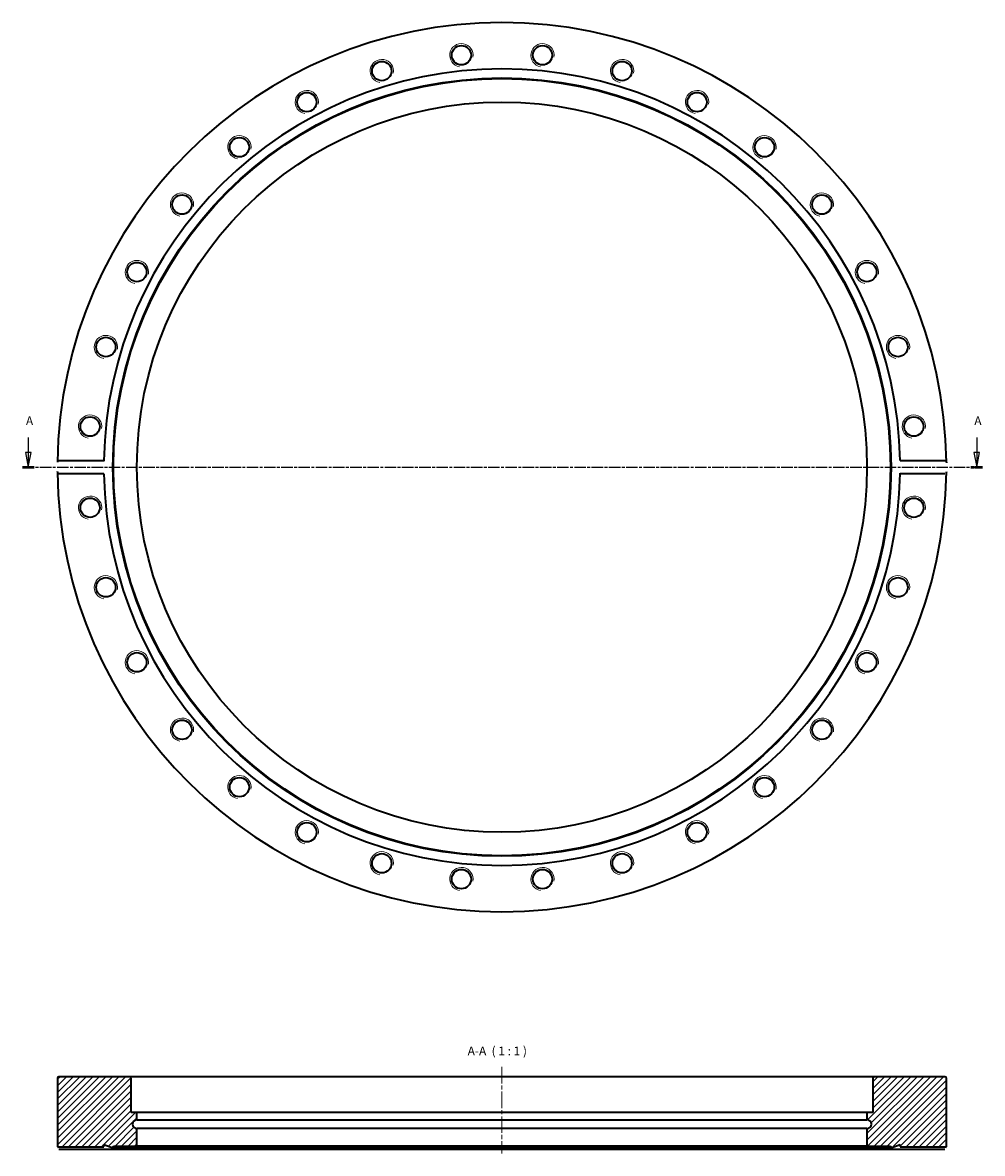
# Model space of a CAD drawing. Units: millimetres. Extents: x -55 to 275, y 82 to 470.
import ezdxf

# ---------------------------------------------------------------- set-up
doc = ezdxf.new("R2010")
doc.units = ezdxf.units.MM
doc.linetypes.add('CHAIN', pattern=[0.3543, 0.2362, -0.0295, 0.0591, -0.0295])
for name, color, linetype, lineweight in [('Mittellinie (ISO)', 230, 'Continuous', 18), ('Schnittlinie (ISO)', 7, 'CHAIN', 25), ('Schraffur (ISO)', 5, 'Continuous', 18), ('Sichtbar (ISO)', 7, 'Continuous', 35), ('Sichtbar schmal (ISO)', 7, 'Continuous', 18), ('Symbol (ISO)', 7, 'Continuous', 25)]:
    doc.layers.add(name, color=color, linetype=linetype, lineweight=lineweight)
doc.styles.add('Bezeichnungstext (DIN)', font='isocpeur.ttf')

# ---------------------------------------------------------------- blocks, each defined once
blk = doc.blocks.new('2DTransSchnitt0')
at = {"layer": 'Schnittlinie (ISO)', "linetype": 'Continuous'}
for p, q in [((-52.8, 327.8), (-52.8, 322.61)), ((272.58, 327.8), (272.58, 322.61)), ((-53.8, 322.61), (-52.8, 317.61)), ((-51.8, 322.61), (-53.8, 322.61)), ((-52.8, 322.61), (-52.8, 317.61)), ((-52.8, 317.61), (-51.8, 322.61)), ((271.58, 322.61), (272.58, 317.61)), ((273.58, 322.61), (271.58, 322.61)), ((272.58, 322.61), (272.58, 317.61)), ((272.58, 317.61), (273.58, 322.61))]:
    blk.add_line(p, q, dxfattribs=at)
at = {"layer": 'Schnittlinie (ISO)', "linetype": 'CHAIN', "ltscale": 16.697788}
blk.add_line((-54.76, 317.61), (274.54, 317.61), dxfattribs=at)
at = {"layer": 'Schnittlinie (ISO)', "lineweight": 50, "ltscale": 4.351417}
for p, q in [((-54.76, 317.61), (-50.84, 317.61)), ((270.62, 317.61), (274.54, 317.61))]:
    blk.add_line(p, q, dxfattribs=at)
at = {"layer": 'Schnittlinie (ISO)', "linetype": 'Continuous', "flags": 128}
for points in [[(-53.8, 322.61), (-52.8, 317.61)], [(271.58, 322.61), (272.58, 317.61)]]:
    blk.add_lwpolyline(points, dxfattribs=at)
at = {"layer": 'Schnittlinie (ISO)'}
for points in [[(-53.8, 322.61), (-52.8, 317.61), (-51.8, 322.61), (-53.8, 322.61)], [(271.58, 322.61), (272.58, 317.61), (273.58, 322.61), (271.58, 322.61)]]:
    blk.add_solid(points, dxfattribs=at)
at = {"layer": 'Schnittlinie (ISO)', "char_height": 3, "attachment_point": 7, "style": 'Bezeichnungstext (DIN)'}
for insert in [(-53.62, 331.11), (271.76, 331.11)]:
    blk.add_mtext('A', dxfattribs=dict(at, insert=insert))

msp = doc.modelspace()

# ---------------------------------------------------------------- hatches: boundary and pattern name
at = {"layer": 'Schraffur (ISO)'}
h = msp.add_hatch(dxfattribs=at)
h.set_pattern_fill('ANSI31', color=256, scale=12.7, style=0)
h.set_pattern_definition([(45, (0, 0), (-1.122532, 1.122532), [])])
edge = h.paths.add_edge_path()
edge.add_line((246.3, 84.51), (262.2, 84.51))
edge.add_line((262.2, 84.51), (262.2, 108.01))
edge.add_ellipse((261.7, 108.01), major_axis=(0.5, 0), ratio=1, start_angle=0, end_angle=90)
edge.add_line((261.7, 108.51), (237.45, 108.51))
edge.add_ellipse((237.45, 108.01), major_axis=(0, 0.5), ratio=1, start_angle=0, end_angle=90)
edge.add_line((236.95, 108.01), (236.95, 96.21))
edge.add_line((236.95, 96.21), (234.95, 96.21))
edge.add_line((234.95, 96.21), (234.95, 93.71))
edge.add_ellipse((234.95, 92.21), major_axis=(0, 1.5), ratio=1, start_angle=180, end_angle=360, ccw=False)
edge.add_line((234.95, 90.71), (234.95, 84.71))
edge.add_line((234.95, 84.71), (242.98, 84.71))
edge.add_line((242.98, 84.71), (243.2, 84.11))
edge.add_line((243.2, 84.11), (246.3, 85.23))
edge.add_line((246.3, 85.23), (246.3, 84.51))
edge = h.paths.add_edge_path()
edge.add_line((-26.9, 84.51), (-26.9, 85.23))
edge.add_line((-26.9, 85.23), (-23.8, 84.11))
edge.add_line((-23.8, 84.11), (-23.58, 84.71))
edge.add_line((-23.58, 84.71), (-15.55, 84.71))
edge.add_line((-15.55, 84.71), (-15.55, 90.71))
edge.add_ellipse((-15.55, 92.21), major_axis=(0, -1.5), ratio=1, start_angle=180, end_angle=360, ccw=False)
edge.add_line((-15.55, 93.71), (-15.55, 96.21))
edge.add_line((-15.55, 96.21), (-17.55, 96.21))
edge.add_line((-17.55, 96.21), (-17.55, 108.01))
edge.add_ellipse((-18.05, 108.01), major_axis=(0.5, 0), ratio=1, start_angle=0, end_angle=90)
edge.add_line((-18.05, 108.51), (-42.3, 108.51))
edge.add_ellipse((-42.3, 108.01), major_axis=(0, 0.5), ratio=1, start_angle=0, end_angle=90)
edge.add_line((-42.8, 108.01), (-42.8, 84.51))
edge.add_line((-42.8, 84.51), (-26.9, 84.51))

# ---------------------------------------------------------------- linework, layer by layer
at = {"layer": 'Mittellinie (ISO)', "linetype": 'CHAIN', "ltscale": 23.990969}
msp.add_line((109.7, 111.9), (109.7, 82.21), dxfattribs=at)
at = {"layer": 'Sichtbar (ISO)'}
for p, q in [((-42.28, 319.84), (-26.88, 319.84)), ((246.28, 319.84), (261.69, 319.84)), ((-26.88, 315.37), (-42.28, 315.37)), ((261.69, 315.37), (246.28, 315.37)), ((-42.8, 108.01), (-42.8, 84.51)), ((-18.05, 108.51), (-42.3, 108.51)), ((237.45, 108.51), (-18.05, 108.51)), ((-17.55, 96.21), (-17.55, 108.01)), ((236.95, 108.01), (236.95, 96.21)), ((261.7, 108.51), (237.45, 108.51)), ((262.2, 84.51), (262.2, 108.01)), ((-15.55, 96.21), (-17.55, 96.21)), ((-15.55, 93.71), (-15.55, 96.21)), ((234.95, 96.21), (-15.55, 96.21)), ((-15.55, 93.71), (234.95, 93.71)), ((236.95, 96.21), (234.95, 96.21)), ((234.95, 96.21), (234.95, 93.71)), ((-15.55, 84.71), (-15.55, 90.71)), ((234.95, 90.71), (-15.55, 90.71)), ((234.95, 90.71), (234.95, 84.71)), ((-42.8, 84.51), (-26.9, 84.51)), ((-26.88, 83.51), (-42.28, 83.51)), ((-26.9, 84.51), (-26.9, 85.23)), ((-26.9, 85.23), (-23.8, 84.11)), ((246.28, 83.51), (-26.88, 83.51)), ((-23.8, 84.11), (-23.58, 84.71)), ((243.2, 84.11), (-23.8, 84.11)), ((-23.58, 84.71), (-15.55, 84.71)), ((234.95, 84.71), (-15.55, 84.71)), ((234.95, 84.71), (242.98, 84.71)), ((242.98, 84.71), (243.2, 84.11)), ((243.2, 84.11), (246.3, 85.23)), ((261.69, 83.51), (246.28, 83.51)), ((246.3, 85.23), (246.3, 84.51)), ((246.3, 84.51), (262.2, 84.51))]:
    msp.add_line(p, q, dxfattribs=at)
at = {"layer": 'Sichtbar (ISO)', "flags": 128}
for points in [[(-42.79, 319.27), (-42.79, 319.3)], [(-26.88, 319.84), (-26.88, 319.7)], [(261.69, 319.84), (261.72, 319.84)], [(262.19, 319.27), (262.19, 319.14)], [(-42.79, 315.95), (-42.79, 316.07)], [(-42.28, 315.37), (-42.32, 315.37)], [(246.28, 315.37), (246.29, 315.51)], [(262.19, 315.95), (262.19, 315.91)], [(-42.79, 84.01), (-42.79, 84.05)], [(-42.28, 83.51), (-42.32, 83.51)], [(-26.9, 84.51), (-26.9, 84.5)], [(246.28, 83.51), (246.28, 83.58)], [(262.19, 84.01), (262.19, 83.98)], [(262.2, 84.51), (262.2, 84.51)]]:
    msp.add_lwpolyline(points, dxfattribs=at)
at = {"layer": 'Sichtbar (ISO)'}
for centre, radius in [((95.78, 458.92), 3.32), ((123.62, 458.92), 3.32), ((68.48, 453.49), 3.32), ((150.92, 453.49), 3.32), ((109.7, 317.61), 133.5), ((109.7, 317.61), 133.28), ((42.76, 442.84), 3.32), ((176.64, 442.84), 3.32), ((109.7, 317.61), 125.25), ((19.62, 427.37), 3.32), ((199.79, 427.37), 3.32), ((-0.07, 407.69), 3.32), ((219.47, 407.69), 3.32), ((-15.53, 384.55), 3.32), ((234.93, 384.55), 3.32), ((-26.18, 358.83), 3.32), ((245.59, 358.83), 3.32), ((-31.61, 331.53), 3.32), ((251.02, 331.53), 3.32), ((-31.61, 303.69), 3.32), ((251.02, 303.69), 3.32), ((-26.18, 276.39), 3.32), ((245.59, 276.39), 3.32), ((-15.53, 250.67), 3.32), ((234.93, 250.67), 3.32), ((-0.07, 227.52), 3.32), ((219.47, 227.52), 3.32), ((19.62, 207.84), 3.32), ((199.79, 207.84), 3.32), ((42.76, 192.37), 3.32), ((176.64, 192.37), 3.32), ((68.48, 181.72), 3.32), ((150.92, 181.72), 3.32), ((95.78, 176.29), 3.32), ((123.62, 176.29), 3.32)]:
    msp.add_circle(centre, radius, dxfattribs=at)
for centre, radius, start, end in [((109.7, 317.61), 152.5, 0.6231, 179.3769), ((109.7, 317.61), 136.6, 0.9379, 179.0621), ((109.7, 317.61), 152.5, 180.6231, 359.3769), ((109.7, 317.61), 136.6, 180.9379, 359.0621), ((-42.3, 108.01), 0.5, 90, 180), ((-18.05, 108.01), 0.5, 0, 90), ((237.45, 108.01), 0.5, 90, 180), ((261.7, 108.01), 0.5, 0, 90), ((-15.55, 92.21), 1.5, 90, 270), ((234.95, 92.21), 1.5, 270, 90)]:
    msp.add_arc(centre, radius, start, end, dxfattribs=at)
at = {"layer": 'Sichtbar schmal (ISO)'}
for centre in [(95.78, 458.92), (123.62, 458.92), (68.48, 453.49), (150.92, 453.49), (42.76, 442.84), (176.64, 442.84), (19.62, 427.37), (199.79, 427.37), (-0.07, 407.69), (219.47, 407.69), (-15.53, 384.55), (234.93, 384.55), (-26.18, 358.83), (245.59, 358.83), (-31.61, 331.53), (251.02, 331.53), (-31.61, 303.69), (251.02, 303.69), (-26.18, 276.39), (245.59, 276.39), (-15.53, 250.67), (234.93, 250.67), (-0.07, 227.52), (219.47, 227.52), (19.62, 207.84), (199.79, 207.84), (42.76, 192.37), (176.64, 192.37), (68.48, 181.72), (150.92, 181.72), (95.78, 176.29), (123.62, 176.29)]:
    msp.add_arc(centre, 4, 350, 260, dxfattribs=at)

# ---------------------------------------------------------------- block references
at = {"layer": 'Schnittlinie (ISO)'}
msp.add_blockref('2DTransSchnitt0', (0, 0), dxfattribs=at)

# ---------------------------------------------------------------- texts
at = {"layer": 'Symbol (ISO)', "insert": (97.93, 114.91), "char_height": 3, "attachment_point": 7, "style": 'Bezeichnungstext (DIN)'}
msp.add_mtext('A-A  ( 1 : 1 )', dxfattribs=at)

doc.saveas('drawing.dxf')
